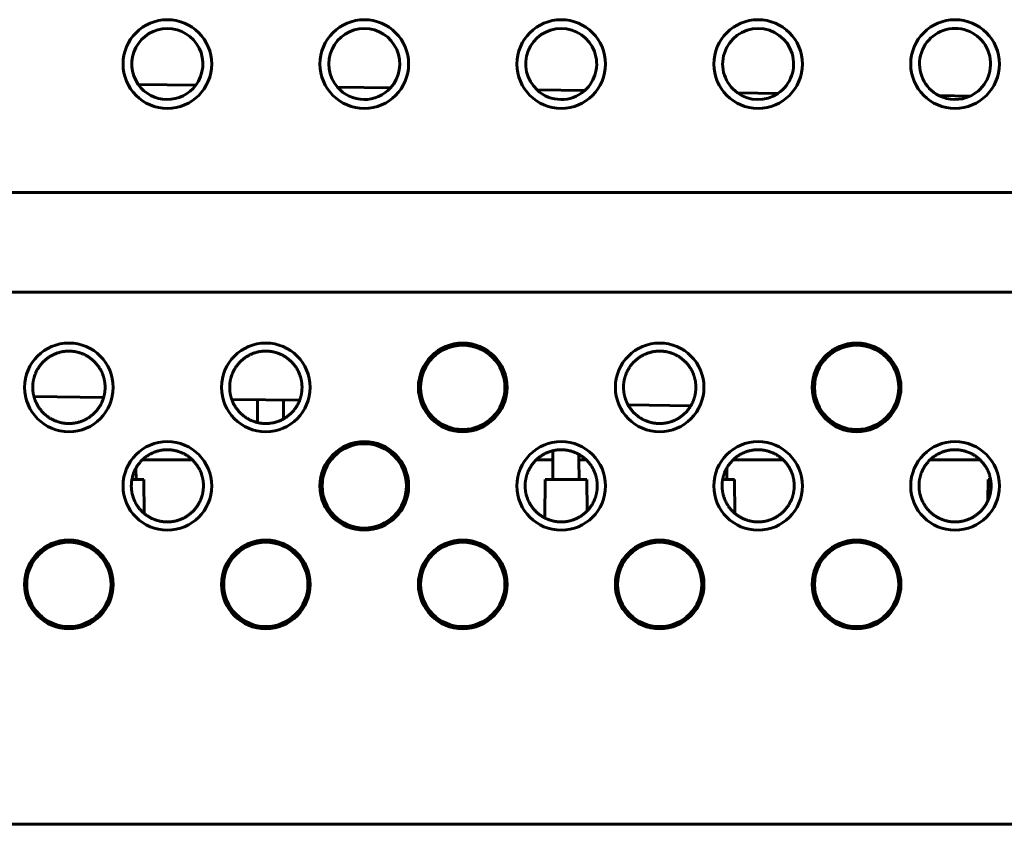
# Model space of a CAD drawing. Units: millimetres. Extents: x 0 to 627, y 0 to 420.
# Drawn here: x 123 to 143, y 98 to 114 of the extents above; entities that cross this region are included whole.
import ezdxf

# ---------------------------------------------------------------- set-up
doc = ezdxf.new("R2010")
doc.units = ezdxf.units.MM
doc.linetypes.add('K5LT_BASIC', pattern=[0])
doc.layers.add('Системный слой', color=7, linetype='Continuous')

# ---------------------------------------------------------------- blocks, each defined once
blk = doc.blocks.new('U91')
at = {"layer": 'Системный слой', "color": 150, "linetype": 'K5LT_BASIC', "lineweight": 60, "true_color": 0x0080ff}
for p, q in [((124.376, 106.723), (122.961, 106.743)), ((128.357, 106.668), (126.979, 106.687))]:
    blk.add_line(p, q, dxfattribs=at)

msp = doc.modelspace()

# ---------------------------------------------------------------- linework, layer by layer
at = {"layer": 'Системный слой', "color": 150, "linetype": 'K5LT_BASIC', "lineweight": 60, "true_color": 0x0080ff}
for p, q in [((126.249, 113.065), (125.082, 113.081)), ((125.082, 113.081), (125.082, 113.081)), ((126.249, 113.065), (126.249, 113.065)), ((130.204, 113.01), (129.126, 113.025)), ((129.126, 113.025), (129.126, 113.025)), ((130.203, 113.01), (130.204, 113.01)), ((134.148, 112.955), (133.18, 112.968)), ((133.181, 112.968), (133.18, 112.968)), ((134.147, 112.954), (134.148, 112.955)), ((137.25, 112.911), (137.249, 112.911)), ((138.077, 112.9), (137.249, 112.911)), ((138.077, 112.9), (138.076, 112.899)), ((141.983, 112.845), (141.342, 112.854)), ((141.344, 112.854), (141.342, 112.854)), ((141.98, 112.845), (141.983, 112.845)), ((162.671, 110.889), (80.671, 110.889)), ((162.671, 108.861), (80.671, 108.861)), ((127.504, 106.217), (127.504, 106.68)), ((128.032, 106.291), (128.032, 106.672)), ((136.303, 106.557), (135.029, 106.575)), ((133.504, 105.461), (133.504, 105.645)), ((126.178, 105.461), (125.165, 105.461)), ((133.333, 105.461), (133.165, 105.461)), ((133.504, 105.461), (133.333, 105.461)), ((133.5, 105.061), (133.504, 105.461)), ((134.032, 105.461), (134.032, 105.57)), ((134.178, 105.461), (134.032, 105.461)), ((134.035, 105.061), (134.032, 105.461)), ((138.178, 105.461), (137.165, 105.461)), ((142.178, 105.461), (141.165, 105.461)), ((125.035, 105.061), (125.033, 105.291)), ((137.035, 105.061), (137.033, 105.291)), ((125.191, 105.061), (124.95, 105.061)), ((125.191, 105.061), (125.198, 104.373)), ((133.337, 104.281), (133.344, 105.061)), ((134.191, 105.061), (133.344, 105.061)), ((134.191, 105.061), (134.197, 104.422)), ((137.191, 105.061), (136.95, 105.061)), ((137.191, 105.061), (137.198, 104.373)), ((142.34, 104.633), (142.344, 105.061)), ((142.392, 105.061), (142.344, 105.061)), ((151.671, 98.061), (91.671, 98.061))]:
    msp.add_line(p, q, dxfattribs=at)
for centre, radius in [((125.671, 113.495), 0.9), ((129.671, 113.495), 0.9), ((133.671, 113.495), 0.9), ((137.671, 113.495), 0.9), ((141.671, 113.495), 0.9), ((123.671, 106.931), 0.9), ((127.671, 106.931), 0.9), ((131.671, 106.931), 0.9), ((135.671, 106.931), 0.9), ((139.671, 106.931), 0.9), ((131.671, 106.931), 0.856), ((139.671, 106.931), 0.856), ((125.671, 104.931), 0.9), ((129.671, 104.931), 0.9), ((133.671, 104.931), 0.9), ((137.671, 104.931), 0.9), ((141.671, 104.931), 0.9), ((129.671, 104.931), 0.856), ((123.671, 102.931), 0.9), ((127.671, 102.931), 0.9), ((131.671, 102.931), 0.9), ((135.671, 102.931), 0.9), ((139.671, 102.931), 0.9), ((123.671, 102.931), 0.856), ((127.671, 102.931), 0.856), ((131.671, 102.931), 0.856), ((135.671, 102.931), 0.856), ((139.671, 102.931), 0.856)]:
    msp.add_circle(centre, radius, dxfattribs=at)
for centre, start, end in [((125.671, 113.496), 90.001, 215.0894), ((125.671, 113.496), 323.3106, 90.0009), ((129.671, 113.496), 90.001, 220.7793), ((129.671, 113.496), 317.6207, 90.0009), ((133.671, 113.496), 90.001, 227.0232), ((133.671, 113.496), 311.3768, 90.0009), ((137.671, 113.496), 90.001, 234.1332), ((137.671, 113.496), 304.2668, 90.0009), ((141.671, 113.496), 90.001, 242.821), ((141.671, 113.496), 295.579, 90.0009), ((125.671, 113.496), 215.1097, 323.2863), ((129.671, 113.496), 220.8215, 317.5745), ((133.671, 113.496), 227.0938, 311.3022), ((137.671, 113.496), 234.2449, 304.1511), ((141.671, 113.496), 243.0055, 295.3905)]:
    msp.add_arc(centre, 0.721, start, end, dxfattribs=at)
for points, knots in [([(124.406, 106.931), (124.406, 106.924), (124.406, 106.911), (124.405, 106.891), (124.404, 106.873), (124.402, 106.855), (124.4, 106.837), (124.398, 106.82), (124.395, 106.803), (124.392, 106.786), (124.388, 106.769), (124.384, 106.753), (124.38, 106.736), (124.375, 106.72), (124.37, 106.704), (124.365, 106.688), (124.359, 106.671), (124.352, 106.655), (124.345, 106.638), (124.338, 106.622), (124.33, 106.606), (124.322, 106.589), (124.313, 106.573), (124.303, 106.556), (124.293, 106.54), (124.283, 106.524), (124.272, 106.508), (124.261, 106.493), (124.25, 106.479), (124.238, 106.464), (124.226, 106.45), (124.213, 106.435), (124.197, 106.418), (124.177, 106.398), (124.153, 106.377), (124.132, 106.359), (124.112, 106.344), (124.097, 106.332), (124.082, 106.322), (124.067, 106.313), (124.052, 106.303), (124.037, 106.294), (124.021, 106.286), (124.005, 106.277), (123.989, 106.269), (123.972, 106.261), (123.955, 106.254), (123.938, 106.247), (123.92, 106.24), (123.902, 106.234), (123.884, 106.228), (123.866, 106.223), (123.847, 106.218), (123.828, 106.214), (123.809, 106.21), (123.789, 106.207), (123.77, 106.204), (123.749, 106.201), (123.729, 106.199), (123.708, 106.198), (123.689, 106.197), (123.674, 106.197), (123.66, 106.197), (123.643, 106.198), (123.622, 106.199), (123.601, 106.2), (123.579, 106.203), (123.558, 106.206), (123.538, 106.209), (123.517, 106.213), (123.497, 106.218), (123.477, 106.223), (123.457, 106.229), (123.438, 106.235), (123.419, 106.242), (123.399, 106.249), (123.381, 106.257), (123.362, 106.265), (123.344, 106.274), (123.327, 106.283), (123.309, 106.293), (123.291, 106.303), (123.268, 106.318), (123.241, 106.336), (123.212, 106.358), (123.186, 106.38), (123.165, 106.4), (123.148, 106.416), (123.135, 106.43), (123.123, 106.443), (123.113, 106.455), (123.103, 106.467), (123.092, 106.479), (123.081, 106.494), (123.069, 106.511), (123.054, 106.533), (123.039, 106.557), (123.024, 106.584), (123.012, 106.608), (123.003, 106.627), (122.995, 106.644), (122.988, 106.662), (122.981, 106.681), (122.975, 106.698), (122.97, 106.714), (122.965, 106.729), (122.961, 106.743), (122.957, 106.758), (122.954, 106.773), (122.951, 106.788), (122.948, 106.803), (122.945, 106.818), (122.943, 106.834), (122.941, 106.849), (122.94, 106.865), (122.938, 106.882), (122.937, 106.898), (122.937, 106.915), (122.937, 106.927), (122.937, 106.939), (122.937, 106.951), (122.937, 106.97), (122.939, 106.989), (122.94, 107.008), (122.943, 107.028), (122.946, 107.048), (122.949, 107.068), (122.953, 107.088), (122.958, 107.107), (122.963, 107.127), (122.968, 107.146), (122.975, 107.166), (122.981, 107.185), (122.989, 107.204), (122.997, 107.224), (123.005, 107.243), (123.015, 107.262), (123.024, 107.281), (123.035, 107.299), (123.045, 107.317), (123.057, 107.335), (123.068, 107.352), (123.081, 107.369), (123.093, 107.386), (123.107, 107.402), (123.12, 107.418), (123.135, 107.434), (123.149, 107.449), (123.165, 107.464), (123.18, 107.479), (123.196, 107.493), (123.212, 107.506), (123.229, 107.519), (123.246, 107.531), (123.265, 107.544), (123.286, 107.558), (123.31, 107.572), (123.333, 107.584), (123.353, 107.595), (123.372, 107.603), (123.391, 107.611), (123.412, 107.62), (123.441, 107.63), (123.476, 107.641), (123.512, 107.65), (123.542, 107.656), (123.566, 107.659), (123.585, 107.662), (123.603, 107.664), (123.62, 107.665), (123.638, 107.666), (123.655, 107.667), (123.673, 107.667), (123.69, 107.667), (123.708, 107.666), (123.726, 107.665), (123.744, 107.663), (123.762, 107.661), (123.781, 107.659), (123.799, 107.656), (123.817, 107.652), (123.835, 107.648), (123.853, 107.644), (123.872, 107.639), (123.89, 107.634), (123.908, 107.628), (123.927, 107.621), (123.946, 107.614), (123.965, 107.606), (123.984, 107.597), (124.003, 107.588), (124.022, 107.578), (124.041, 107.567), (124.06, 107.556), (124.078, 107.544), (124.096, 107.532), (124.113, 107.519), (124.13, 107.506), (124.146, 107.493), (124.162, 107.479), (124.177, 107.465), (124.192, 107.451), (124.207, 107.436), (124.221, 107.42), (124.235, 107.404), (124.248, 107.388), (124.261, 107.371), (124.273, 107.354), (124.285, 107.337), (124.296, 107.319), (124.31, 107.296), (124.323, 107.272), (124.335, 107.248), (124.344, 107.23), (124.351, 107.211), (124.359, 107.193), (124.365, 107.175), (124.371, 107.156), (124.377, 107.138), (124.382, 107.12), (124.386, 107.103), (124.39, 107.086), (124.394, 107.069), (124.397, 107.052), (124.399, 107.036), (124.401, 107.02), (124.403, 107.004), (124.404, 106.989), (124.405, 106.974), (124.406, 106.959), (124.406, 106.945), (124.406, 106.936), (124.406, 106.931), (124.406, 106.931)], [0, 0, 0, 0, 0.005392, 0.010765, 0.01615, 0.021462, 0.026754, 0.032038, 0.037249, 0.042383, 0.047525, 0.052648, 0.057684, 0.062592, 0.067462, 0.072253, 0.076971, 0.08156, 0.0861, 0.090562, 0.094977, 0.099321, 0.103653, 0.107942, 0.112196, 0.116344, 0.120429, 0.124398, 0.128291, 0.132066, 0.135794, 0.139799, 0.144123, 0.150251, 0.156339, 0.162369, 0.166413, 0.170046, 0.173281, 0.176521, 0.179767, 0.183015, 0.186269, 0.189527, 0.192794, 0.19607, 0.199369, 0.202685, 0.206007, 0.209317, 0.212615, 0.215916, 0.219244, 0.22259, 0.225968, 0.229358, 0.232801, 0.236288, 0.239849, 0.243457, 0.247134, 0.249707, 0.250839, 0.254552, 0.258251, 0.261938, 0.265612, 0.269255, 0.272875, 0.276469, 0.280051, 0.283625, 0.287203, 0.290789, 0.294376, 0.297949, 0.301508, 0.305063, 0.308618, 0.312157, 0.315678, 0.319537, 0.323746, 0.33048, 0.337504, 0.344806, 0.349815, 0.354442, 0.358292, 0.361752, 0.36483, 0.36791, 0.371364, 0.375193, 0.379805, 0.38483, 0.392226, 0.399409, 0.406393, 0.410879, 0.415065, 0.42035, 0.42577, 0.431284, 0.435566, 0.439908, 0.444342, 0.44879, 0.453331, 0.45796, 0.462673, 0.46735, 0.472017, 0.476691, 0.481384, 0.486062, 0.490638, 0.495157, 0.499441, 0.499677, 0.504245, 0.508851, 0.513475, 0.51813, 0.522811, 0.527439, 0.53201, 0.536522, 0.540995, 0.54541, 0.549804, 0.55418, 0.558553, 0.562939, 0.567365, 0.571828, 0.576285, 0.58069, 0.585048, 0.589372, 0.593686, 0.598, 0.602327, 0.606677, 0.611039, 0.615413, 0.619797, 0.624203, 0.628613, 0.633003, 0.637369, 0.641717, 0.646059, 0.650401, 0.654755, 0.660569, 0.666372, 0.672156, 0.676484, 0.680793, 0.685041, 0.689243, 0.695661, 0.704294, 0.713309, 0.720475, 0.725371, 0.729793, 0.733752, 0.737711, 0.7417, 0.745719, 0.749777, 0.753852, 0.757966, 0.762104, 0.766279, 0.77047, 0.774686, 0.778913, 0.783148, 0.787365, 0.791589, 0.795822, 0.800082, 0.804351, 0.808652, 0.812984, 0.817398, 0.821879, 0.82645, 0.831053, 0.835651, 0.840228, 0.844775, 0.849282, 0.853696, 0.858045, 0.862326, 0.866582, 0.870831, 0.875102, 0.879401, 0.883707, 0.888016, 0.892335, 0.896668, 0.900999, 0.905299, 0.909571, 0.913813, 0.922271, 0.926513, 0.930746, 0.934958, 0.939123, 0.943268, 0.947369, 0.95143, 0.9554, 0.959308, 0.963143, 0.966947, 0.970699, 0.974429, 0.978118, 0.981804, 0.985474, 0.989135, 0.992768, 0.996386, 0.999765, 1, 1, 1, 1]), ([(128.406, 106.931), (128.406, 106.924), (128.406, 106.911), (128.405, 106.891), (128.404, 106.873), (128.402, 106.855), (128.4, 106.837), (128.398, 106.82), (128.395, 106.803), (128.392, 106.786), (128.388, 106.769), (128.384, 106.753), (128.38, 106.736), (128.375, 106.72), (128.37, 106.704), (128.365, 106.688), (128.359, 106.671), (128.352, 106.655), (128.345, 106.638), (128.338, 106.622), (128.33, 106.606), (128.322, 106.589), (128.313, 106.573), (128.303, 106.556), (128.293, 106.54), (128.283, 106.524), (128.272, 106.508), (128.261, 106.493), (128.25, 106.479), (128.238, 106.464), (128.226, 106.45), (128.213, 106.435), (128.197, 106.418), (128.177, 106.398), (128.153, 106.377), (128.132, 106.359), (128.112, 106.344), (128.097, 106.332), (128.082, 106.322), (128.067, 106.313), (128.052, 106.303), (128.037, 106.294), (128.021, 106.286), (128.005, 106.277), (127.989, 106.269), (127.972, 106.261), (127.955, 106.254), (127.938, 106.247), (127.92, 106.24), (127.902, 106.234), (127.884, 106.228), (127.866, 106.223), (127.847, 106.218), (127.828, 106.214), (127.809, 106.21), (127.789, 106.207), (127.77, 106.204), (127.749, 106.201), (127.729, 106.199), (127.708, 106.198), (127.689, 106.197), (127.674, 106.197), (127.66, 106.197), (127.643, 106.198), (127.622, 106.199), (127.601, 106.2), (127.579, 106.203), (127.558, 106.206), (127.538, 106.209), (127.517, 106.213), (127.497, 106.218), (127.477, 106.223), (127.457, 106.229), (127.438, 106.235), (127.419, 106.242), (127.399, 106.249), (127.381, 106.257), (127.362, 106.265), (127.344, 106.274), (127.327, 106.283), (127.309, 106.293), (127.291, 106.303), (127.268, 106.318), (127.241, 106.336), (127.212, 106.358), (127.186, 106.38), (127.165, 106.4), (127.148, 106.416), (127.135, 106.43), (127.123, 106.443), (127.113, 106.455), (127.103, 106.467), (127.092, 106.479), (127.081, 106.494), (127.069, 106.511), (127.054, 106.533), (127.039, 106.557), (127.024, 106.584), (127.012, 106.608), (127.003, 106.627), (126.995, 106.644), (126.988, 106.662), (126.981, 106.681), (126.975, 106.698), (126.97, 106.714), (126.965, 106.729), (126.961, 106.743), (126.957, 106.758), (126.954, 106.773), (126.951, 106.788), (126.948, 106.803), (126.945, 106.818), (126.943, 106.834), (126.941, 106.849), (126.94, 106.865), (126.938, 106.882), (126.937, 106.898), (126.937, 106.915), (126.937, 106.927), (126.937, 106.939), (126.937, 106.951), (126.937, 106.97), (126.939, 106.989), (126.94, 107.008), (126.943, 107.028), (126.946, 107.048), (126.949, 107.068), (126.953, 107.088), (126.958, 107.107), (126.963, 107.127), (126.968, 107.146), (126.975, 107.166), (126.981, 107.185), (126.989, 107.204), (126.997, 107.224), (127.005, 107.243), (127.015, 107.262), (127.024, 107.281), (127.035, 107.299), (127.045, 107.317), (127.057, 107.335), (127.068, 107.352), (127.081, 107.369), (127.093, 107.386), (127.107, 107.402), (127.12, 107.418), (127.135, 107.434), (127.149, 107.449), (127.165, 107.464), (127.18, 107.479), (127.196, 107.493), (127.212, 107.506), (127.229, 107.519), (127.246, 107.531), (127.265, 107.544), (127.286, 107.558), (127.31, 107.572), (127.333, 107.584), (127.353, 107.595), (127.372, 107.603), (127.391, 107.611), (127.412, 107.62), (127.441, 107.63), (127.476, 107.641), (127.512, 107.65), (127.542, 107.656), (127.566, 107.659), (127.585, 107.662), (127.603, 107.664), (127.62, 107.665), (127.638, 107.666), (127.655, 107.667), (127.673, 107.667), (127.69, 107.667), (127.708, 107.666), (127.726, 107.665), (127.744, 107.663), (127.762, 107.661), (127.781, 107.659), (127.799, 107.656), (127.817, 107.652), (127.835, 107.648), (127.853, 107.644), (127.872, 107.639), (127.89, 107.634), (127.908, 107.628), (127.927, 107.621), (127.946, 107.614), (127.965, 107.606), (127.984, 107.597), (128.003, 107.588), (128.022, 107.578), (128.041, 107.567), (128.06, 107.556), (128.078, 107.544), (128.096, 107.532), (128.113, 107.519), (128.13, 107.506), (128.146, 107.493), (128.162, 107.479), (128.177, 107.465), (128.192, 107.451), (128.207, 107.436), (128.221, 107.42), (128.235, 107.404), (128.248, 107.388), (128.261, 107.371), (128.273, 107.354), (128.285, 107.337), (128.296, 107.319), (128.31, 107.296), (128.323, 107.272), (128.335, 107.248), (128.344, 107.23), (128.351, 107.211), (128.359, 107.193), (128.365, 107.175), (128.371, 107.156), (128.377, 107.138), (128.382, 107.12), (128.386, 107.103), (128.39, 107.086), (128.394, 107.069), (128.397, 107.052), (128.399, 107.036), (128.401, 107.02), (128.403, 107.004), (128.404, 106.989), (128.405, 106.974), (128.406, 106.959), (128.406, 106.945), (128.406, 106.936), (128.406, 106.931), (128.406, 106.931)], [0, 0, 0, 0, 0.005392, 0.010765, 0.01615, 0.021462, 0.026754, 0.032038, 0.037249, 0.042383, 0.047525, 0.052648, 0.057684, 0.062592, 0.067462, 0.072253, 0.076971, 0.08156, 0.0861, 0.090562, 0.094977, 0.099321, 0.103653, 0.107942, 0.112196, 0.116344, 0.120429, 0.124398, 0.128291, 0.132066, 0.135794, 0.139799, 0.144123, 0.150251, 0.156339, 0.162369, 0.166413, 0.170046, 0.173281, 0.176521, 0.179767, 0.183015, 0.186269, 0.189527, 0.192794, 0.19607, 0.199369, 0.202685, 0.206007, 0.209317, 0.212615, 0.215916, 0.219244, 0.22259, 0.225968, 0.229358, 0.232801, 0.236288, 0.239849, 0.243457, 0.247134, 0.249707, 0.250839, 0.254552, 0.258251, 0.261938, 0.265612, 0.269255, 0.272875, 0.276469, 0.280051, 0.283625, 0.287203, 0.290789, 0.294376, 0.297949, 0.301508, 0.305063, 0.308618, 0.312157, 0.315678, 0.319537, 0.323746, 0.33048, 0.337504, 0.344806, 0.349815, 0.354442, 0.358292, 0.361752, 0.36483, 0.36791, 0.371364, 0.375193, 0.379805, 0.38483, 0.392226, 0.399409, 0.406393, 0.410879, 0.415065, 0.42035, 0.42577, 0.431284, 0.435566, 0.439908, 0.444342, 0.44879, 0.453331, 0.45796, 0.462673, 0.46735, 0.472017, 0.476691, 0.481384, 0.486062, 0.490638, 0.495157, 0.499441, 0.499677, 0.504245, 0.508851, 0.513475, 0.51813, 0.522811, 0.527439, 0.53201, 0.536522, 0.540995, 0.54541, 0.549804, 0.55418, 0.558553, 0.562939, 0.567365, 0.571828, 0.576285, 0.58069, 0.585048, 0.589372, 0.593686, 0.598, 0.602327, 0.606677, 0.611039, 0.615413, 0.619797, 0.624203, 0.628613, 0.633003, 0.637369, 0.641717, 0.646059, 0.650401, 0.654755, 0.660569, 0.666372, 0.672156, 0.676484, 0.680793, 0.685041, 0.689243, 0.695661, 0.704294, 0.713309, 0.720475, 0.725371, 0.729793, 0.733752, 0.737711, 0.7417, 0.745719, 0.749777, 0.753852, 0.757966, 0.762104, 0.766279, 0.77047, 0.774686, 0.778913, 0.783148, 0.787365, 0.791589, 0.795822, 0.800082, 0.804351, 0.808652, 0.812984, 0.817398, 0.821879, 0.82645, 0.831053, 0.835651, 0.840228, 0.844775, 0.849282, 0.853696, 0.858045, 0.862326, 0.866582, 0.870831, 0.875102, 0.879401, 0.883707, 0.888016, 0.892335, 0.896668, 0.900999, 0.905299, 0.909571, 0.913813, 0.922271, 0.926513, 0.930746, 0.934958, 0.939123, 0.943268, 0.947369, 0.95143, 0.9554, 0.959308, 0.963143, 0.966947, 0.970699, 0.974429, 0.978118, 0.981804, 0.985474, 0.989135, 0.992768, 0.996386, 0.999765, 1, 1, 1, 1]), ([(136.406, 106.931), (136.406, 106.924), (136.406, 106.911), (136.405, 106.891), (136.404, 106.873), (136.402, 106.855), (136.4, 106.837), (136.398, 106.82), (136.395, 106.803), (136.392, 106.786), (136.388, 106.769), (136.384, 106.753), (136.38, 106.736), (136.375, 106.72), (136.37, 106.704), (136.365, 106.688), (136.359, 106.671), (136.352, 106.655), (136.345, 106.638), (136.338, 106.622), (136.33, 106.606), (136.322, 106.589), (136.313, 106.573), (136.303, 106.556), (136.293, 106.54), (136.283, 106.524), (136.272, 106.508), (136.261, 106.493), (136.25, 106.479), (136.238, 106.464), (136.226, 106.45), (136.213, 106.435), (136.197, 106.418), (136.177, 106.398), (136.153, 106.377), (136.132, 106.359), (136.112, 106.344), (136.097, 106.332), (136.082, 106.322), (136.067, 106.313), (136.052, 106.303), (136.037, 106.294), (136.021, 106.286), (136.005, 106.277), (135.989, 106.269), (135.972, 106.261), (135.955, 106.254), (135.938, 106.247), (135.92, 106.24), (135.902, 106.234), (135.884, 106.228), (135.866, 106.223), (135.847, 106.218), (135.828, 106.214), (135.809, 106.21), (135.789, 106.207), (135.77, 106.204), (135.749, 106.201), (135.729, 106.199), (135.708, 106.198), (135.689, 106.197), (135.674, 106.197), (135.66, 106.197), (135.643, 106.198), (135.622, 106.199), (135.601, 106.2), (135.579, 106.203), (135.558, 106.206), (135.538, 106.209), (135.517, 106.213), (135.497, 106.218), (135.477, 106.223), (135.457, 106.229), (135.438, 106.235), (135.419, 106.242), (135.399, 106.249), (135.381, 106.257), (135.362, 106.265), (135.344, 106.274), (135.327, 106.283), (135.309, 106.293), (135.291, 106.303), (135.268, 106.318), (135.241, 106.336), (135.212, 106.358), (135.186, 106.38), (135.165, 106.4), (135.148, 106.416), (135.135, 106.43), (135.123, 106.443), (135.113, 106.455), (135.103, 106.467), (135.092, 106.479), (135.081, 106.494), (135.069, 106.511), (135.054, 106.533), (135.039, 106.557), (135.024, 106.584), (135.012, 106.608), (135.003, 106.627), (134.995, 106.644), (134.988, 106.662), (134.981, 106.681), (134.975, 106.698), (134.97, 106.714), (134.965, 106.729), (134.961, 106.743), (134.957, 106.758), (134.954, 106.773), (134.951, 106.788), (134.948, 106.803), (134.945, 106.818), (134.943, 106.834), (134.941, 106.849), (134.94, 106.865), (134.938, 106.882), (134.937, 106.898), (134.937, 106.915), (134.937, 106.927), (134.937, 106.939), (134.937, 106.951), (134.937, 106.97), (134.939, 106.989), (134.94, 107.008), (134.943, 107.028), (134.946, 107.048), (134.949, 107.068), (134.953, 107.088), (134.958, 107.107), (134.963, 107.127), (134.968, 107.146), (134.975, 107.166), (134.981, 107.185), (134.989, 107.204), (134.997, 107.224), (135.005, 107.243), (135.015, 107.262), (135.024, 107.281), (135.035, 107.299), (135.045, 107.317), (135.057, 107.335), (135.068, 107.352), (135.081, 107.369), (135.093, 107.386), (135.107, 107.402), (135.12, 107.418), (135.135, 107.434), (135.149, 107.449), (135.165, 107.464), (135.18, 107.479), (135.196, 107.493), (135.212, 107.506), (135.229, 107.519), (135.246, 107.531), (135.265, 107.544), (135.286, 107.558), (135.31, 107.572), (135.333, 107.584), (135.353, 107.595), (135.372, 107.603), (135.391, 107.611), (135.412, 107.62), (135.441, 107.63), (135.476, 107.641), (135.512, 107.65), (135.542, 107.656), (135.566, 107.659), (135.585, 107.662), (135.603, 107.664), (135.62, 107.665), (135.638, 107.666), (135.655, 107.667), (135.673, 107.667), (135.69, 107.667), (135.708, 107.666), (135.726, 107.665), (135.744, 107.663), (135.762, 107.661), (135.781, 107.659), (135.799, 107.656), (135.817, 107.652), (135.835, 107.648), (135.853, 107.644), (135.872, 107.639), (135.89, 107.634), (135.908, 107.628), (135.927, 107.621), (135.946, 107.614), (135.965, 107.606), (135.984, 107.597), (136.003, 107.588), (136.022, 107.578), (136.041, 107.567), (136.06, 107.556), (136.078, 107.544), (136.096, 107.532), (136.113, 107.519), (136.13, 107.506), (136.146, 107.493), (136.162, 107.479), (136.177, 107.465), (136.192, 107.451), (136.207, 107.436), (136.221, 107.42), (136.235, 107.404), (136.248, 107.388), (136.261, 107.371), (136.273, 107.354), (136.285, 107.337), (136.296, 107.319), (136.31, 107.296), (136.323, 107.272), (136.335, 107.248), (136.344, 107.23), (136.351, 107.211), (136.359, 107.193), (136.365, 107.175), (136.371, 107.156), (136.377, 107.138), (136.382, 107.12), (136.386, 107.103), (136.39, 107.086), (136.394, 107.069), (136.397, 107.052), (136.399, 107.036), (136.401, 107.02), (136.403, 107.004), (136.404, 106.989), (136.405, 106.974), (136.406, 106.959), (136.406, 106.945), (136.406, 106.936), (136.406, 106.931), (136.406, 106.931)], [0, 0, 0, 0, 0.005392, 0.010765, 0.01615, 0.021462, 0.026754, 0.032038, 0.037249, 0.042383, 0.047525, 0.052648, 0.057684, 0.062592, 0.067462, 0.072253, 0.076971, 0.08156, 0.0861, 0.090562, 0.094977, 0.099321, 0.103653, 0.107942, 0.112196, 0.116344, 0.120429, 0.124398, 0.128291, 0.132066, 0.135794, 0.139799, 0.144123, 0.150251, 0.156339, 0.162369, 0.166413, 0.170046, 0.173281, 0.176521, 0.179767, 0.183015, 0.186269, 0.189527, 0.192794, 0.19607, 0.199369, 0.202685, 0.206007, 0.209317, 0.212615, 0.215916, 0.219244, 0.22259, 0.225968, 0.229358, 0.232801, 0.236288, 0.239849, 0.243457, 0.247134, 0.249707, 0.250839, 0.254552, 0.258251, 0.261938, 0.265612, 0.269255, 0.272875, 0.276469, 0.280051, 0.283625, 0.287203, 0.290789, 0.294376, 0.297949, 0.301508, 0.305063, 0.308618, 0.312157, 0.315678, 0.319537, 0.323746, 0.33048, 0.337504, 0.344806, 0.349815, 0.354442, 0.358292, 0.361752, 0.36483, 0.36791, 0.371364, 0.375193, 0.379805, 0.38483, 0.392226, 0.399409, 0.406393, 0.410879, 0.415065, 0.42035, 0.42577, 0.431284, 0.435566, 0.439908, 0.444342, 0.44879, 0.453331, 0.45796, 0.462673, 0.46735, 0.472017, 0.476691, 0.481384, 0.486062, 0.490638, 0.495157, 0.499441, 0.499677, 0.504245, 0.508851, 0.513475, 0.51813, 0.522811, 0.527439, 0.53201, 0.536522, 0.540995, 0.54541, 0.549804, 0.55418, 0.558553, 0.562939, 0.567365, 0.571828, 0.576285, 0.58069, 0.585048, 0.589372, 0.593686, 0.598, 0.602327, 0.606677, 0.611039, 0.615413, 0.619797, 0.624203, 0.628613, 0.633003, 0.637369, 0.641717, 0.646059, 0.650401, 0.654755, 0.660569, 0.666372, 0.672156, 0.676484, 0.680793, 0.685041, 0.689243, 0.695661, 0.704294, 0.713309, 0.720475, 0.725371, 0.729793, 0.733752, 0.737711, 0.7417, 0.745719, 0.749777, 0.753852, 0.757966, 0.762104, 0.766279, 0.77047, 0.774686, 0.778913, 0.783148, 0.787365, 0.791589, 0.795822, 0.800082, 0.804351, 0.808652, 0.812984, 0.817398, 0.821879, 0.82645, 0.831053, 0.835651, 0.840228, 0.844775, 0.849282, 0.853696, 0.858045, 0.862326, 0.866582, 0.870831, 0.875102, 0.879401, 0.883707, 0.888016, 0.892335, 0.896668, 0.900999, 0.905299, 0.909571, 0.913813, 0.922271, 0.926513, 0.930746, 0.934958, 0.939123, 0.943268, 0.947369, 0.95143, 0.9554, 0.959308, 0.963143, 0.966947, 0.970699, 0.974429, 0.978118, 0.981804, 0.985474, 0.989135, 0.992768, 0.996386, 0.999765, 1, 1, 1, 1]), ([(124.939, 104.931), (124.939, 104.931), (124.939, 104.947), (124.94, 104.975), (124.943, 105.011), (124.946, 105.037), (124.949, 105.055), (124.952, 105.069), (124.955, 105.083), (124.958, 105.097), (124.962, 105.113), (124.966, 105.131), (124.971, 105.147), (124.976, 105.163), (124.983, 105.182), (124.991, 105.204), (125.001, 105.228), (125.012, 105.25), (125.021, 105.269), (125.03, 105.285), (125.038, 105.3), (125.047, 105.314), (125.056, 105.329), (125.065, 105.343), (125.076, 105.358), (125.086, 105.372), (125.097, 105.387), (125.109, 105.401), (125.126, 105.421), (125.143, 105.44), (125.162, 105.458), (125.177, 105.472), (125.192, 105.486), (125.208, 105.499), (125.224, 105.512), (125.241, 105.525), (125.259, 105.537), (125.276, 105.549), (125.295, 105.56), (125.313, 105.571), (125.332, 105.581), (125.351, 105.591), (125.371, 105.6), (125.39, 105.608), (125.41, 105.616), (125.431, 105.624), (125.451, 105.631), (125.472, 105.637), (125.492, 105.642), (125.513, 105.647), (125.534, 105.651), (125.554, 105.655), (125.575, 105.658), (125.595, 105.661), (125.617, 105.663), (125.641, 105.664), (125.66, 105.664), (125.678, 105.664), (125.692, 105.664), (125.712, 105.663), (125.731, 105.662), (125.75, 105.66), (125.768, 105.658), (125.786, 105.655), (125.804, 105.652), (125.828, 105.648), (125.858, 105.641), (125.893, 105.63), (125.923, 105.62), (125.946, 105.611), (125.963, 105.604), (125.981, 105.596), (125.998, 105.588), (126.015, 105.579), (126.032, 105.57), (126.049, 105.56), (126.066, 105.549), (126.083, 105.538), (126.1, 105.526), (126.116, 105.514), (126.133, 105.501), (126.149, 105.488), (126.165, 105.473), (126.181, 105.459), (126.196, 105.443), (126.211, 105.428), (126.225, 105.412), (126.239, 105.395), (126.252, 105.379), (126.265, 105.361), (126.277, 105.344), (126.289, 105.326), (126.3, 105.308), (126.311, 105.289), (126.322, 105.269), (126.335, 105.243), (126.349, 105.212), (126.362, 105.177), (126.372, 105.145), (126.38, 105.118), (126.385, 105.096), (126.39, 105.075), (126.394, 105.056), (126.397, 105.036), (126.399, 105.016), (126.401, 104.997), (126.403, 104.978), (126.404, 104.959), (126.404, 104.94), (126.404, 104.921), (126.403, 104.903), (126.402, 104.885), (126.401, 104.867), (126.399, 104.849), (126.397, 104.831), (126.394, 104.814), (126.391, 104.796), (126.388, 104.778), (126.384, 104.76), (126.379, 104.742), (126.374, 104.725), (126.369, 104.707), (126.363, 104.689), (126.356, 104.672), (126.349, 104.654), (126.342, 104.637), (126.334, 104.619), (126.325, 104.602), (126.316, 104.585), (126.307, 104.567), (126.297, 104.55), (126.286, 104.533), (126.274, 104.516), (126.262, 104.499), (126.25, 104.482), (126.236, 104.466), (126.223, 104.449), (126.204, 104.428), (126.184, 104.408), (126.164, 104.389), (126.148, 104.376), (126.132, 104.362), (126.114, 104.349), (126.093, 104.333), (126.067, 104.315), (126.038, 104.298), (126.012, 104.283), (125.989, 104.272), (125.971, 104.264), (125.954, 104.256), (125.937, 104.249), (125.92, 104.243), (125.903, 104.237), (125.886, 104.232), (125.869, 104.227), (125.851, 104.222), (125.834, 104.218), (125.816, 104.214), (125.798, 104.21), (125.78, 104.208), (125.762, 104.205), (125.744, 104.203), (125.725, 104.201), (125.707, 104.2), (125.689, 104.2), (125.677, 104.2), (125.665, 104.2), (125.652, 104.2), (125.634, 104.2), (125.616, 104.202), (125.598, 104.203), (125.579, 104.205), (125.561, 104.208), (125.542, 104.211), (125.524, 104.214), (125.506, 104.219), (125.487, 104.223), (125.469, 104.228), (125.451, 104.233), (125.433, 104.239), (125.415, 104.246), (125.397, 104.253), (125.38, 104.26), (125.362, 104.268), (125.345, 104.276), (125.328, 104.285), (125.311, 104.295), (125.293, 104.305), (125.276, 104.315), (125.259, 104.327), (125.242, 104.338), (125.225, 104.351), (125.209, 104.364), (125.193, 104.378), (125.177, 104.392), (125.161, 104.406), (125.146, 104.422), (125.13, 104.439), (125.112, 104.459), (125.094, 104.481), (125.078, 104.502), (125.065, 104.522), (125.053, 104.539), (125.042, 104.557), (125.032, 104.576), (125.018, 104.6), (125.006, 104.625), (124.995, 104.65), (124.988, 104.668), (124.98, 104.69), (124.971, 104.716), (124.962, 104.749), (124.954, 104.782), (124.949, 104.808), (124.946, 104.828), (124.945, 104.842), (124.943, 104.854), (124.942, 104.865), (124.941, 104.877), (124.94, 104.891), (124.939, 104.909), (124.939, 104.923), (124.939, 104.931)], [0, 0, 0, 0, 0.000195, 0.010259, 0.018141, 0.023661, 0.027103, 0.030262, 0.033145, 0.036034, 0.039931, 0.043852, 0.047798, 0.051163, 0.054926, 0.060585, 0.066349, 0.072207, 0.076368, 0.080237, 0.08385, 0.087503, 0.091246, 0.095037, 0.0989, 0.102785, 0.106749, 0.110775, 0.114907, 0.123374, 0.127723, 0.132155, 0.136615, 0.141142, 0.145704, 0.150304, 0.154905, 0.159532, 0.164173, 0.168829, 0.173488, 0.178153, 0.182821, 0.187492, 0.192169, 0.196857, 0.201546, 0.206222, 0.210881, 0.215503, 0.220095, 0.224629, 0.229134, 0.233568, 0.237954, 0.243689, 0.249356, 0.250196, 0.254968, 0.259084, 0.263167, 0.26719, 0.27119, 0.275168, 0.279148, 0.283134, 0.291129, 0.299166, 0.307258, 0.311326, 0.315421, 0.319532, 0.323677, 0.327843, 0.332073, 0.336346, 0.340686, 0.345051, 0.34949, 0.353978, 0.35854, 0.363133, 0.367785, 0.372465, 0.377163, 0.381857, 0.386547, 0.39123, 0.395889, 0.400527, 0.405142, 0.409746, 0.414343, 0.418947, 0.424061, 0.429676, 0.437796, 0.4459, 0.453966, 0.459451, 0.464406, 0.468813, 0.473207, 0.477548, 0.48185, 0.486079, 0.490275, 0.494403, 0.498489, 0.502505, 0.50649, 0.510426, 0.514343, 0.518242, 0.522144, 0.52606, 0.52999, 0.533945, 0.537912, 0.541899, 0.545897, 0.549921, 0.553959, 0.558029, 0.562119, 0.566245, 0.570388, 0.574596, 0.578847, 0.583164, 0.587506, 0.591919, 0.596376, 0.600899, 0.605448, 0.610049, 0.614673, 0.619302, 0.628476, 0.633008, 0.637477, 0.641916, 0.646742, 0.651979, 0.659413, 0.666764, 0.674027, 0.678904, 0.683293, 0.687198, 0.691104, 0.695014, 0.698928, 0.702852, 0.706781, 0.71072, 0.714664, 0.718622, 0.722588, 0.726559, 0.730527, 0.734492, 0.738461, 0.742432, 0.746403, 0.750159, 0.750367, 0.754326, 0.758291, 0.762265, 0.766258, 0.770263, 0.774303, 0.778368, 0.782452, 0.786533, 0.790618, 0.794712, 0.798823, 0.802939, 0.807065, 0.81119, 0.815324, 0.819461, 0.823633, 0.827839, 0.832115, 0.836436, 0.840843, 0.845295, 0.849806, 0.854334, 0.858917, 0.863531, 0.868179, 0.872828, 0.877494, 0.882166, 0.888406, 0.894646, 0.900879, 0.905509, 0.910117, 0.914697, 0.91926, 0.923801, 0.932818, 0.937244, 0.941563, 0.945833, 0.952066, 0.960001, 0.967934, 0.973869, 0.977541, 0.980659, 0.983177, 0.985649, 0.98818, 0.99082, 0.994796, 1, 1, 1, 1]), ([(132.939, 104.931), (132.939, 104.931), (132.939, 104.947), (132.94, 104.975), (132.943, 105.011), (132.946, 105.037), (132.949, 105.055), (132.952, 105.069), (132.955, 105.083), (132.958, 105.097), (132.962, 105.113), (132.966, 105.131), (132.971, 105.147), (132.976, 105.163), (132.983, 105.182), (132.991, 105.204), (133.001, 105.228), (133.012, 105.25), (133.021, 105.269), (133.03, 105.285), (133.038, 105.3), (133.047, 105.314), (133.056, 105.329), (133.065, 105.343), (133.076, 105.358), (133.086, 105.372), (133.097, 105.387), (133.109, 105.401), (133.126, 105.421), (133.143, 105.44), (133.162, 105.458), (133.177, 105.472), (133.192, 105.486), (133.208, 105.499), (133.224, 105.512), (133.241, 105.525), (133.259, 105.537), (133.276, 105.549), (133.295, 105.56), (133.313, 105.571), (133.332, 105.581), (133.351, 105.591), (133.371, 105.6), (133.39, 105.608), (133.41, 105.616), (133.431, 105.624), (133.451, 105.631), (133.472, 105.637), (133.492, 105.642), (133.513, 105.647), (133.534, 105.651), (133.554, 105.655), (133.575, 105.658), (133.595, 105.661), (133.617, 105.663), (133.641, 105.664), (133.66, 105.664), (133.678, 105.664), (133.692, 105.664), (133.712, 105.663), (133.731, 105.662), (133.75, 105.66), (133.768, 105.658), (133.786, 105.655), (133.804, 105.652), (133.828, 105.648), (133.858, 105.641), (133.893, 105.63), (133.923, 105.62), (133.946, 105.611), (133.963, 105.604), (133.981, 105.596), (133.998, 105.588), (134.015, 105.579), (134.032, 105.57), (134.049, 105.56), (134.066, 105.549), (134.083, 105.538), (134.1, 105.526), (134.116, 105.514), (134.133, 105.501), (134.149, 105.488), (134.165, 105.473), (134.181, 105.459), (134.196, 105.443), (134.211, 105.428), (134.225, 105.412), (134.239, 105.395), (134.252, 105.379), (134.265, 105.361), (134.277, 105.344), (134.289, 105.326), (134.3, 105.308), (134.311, 105.289), (134.322, 105.269), (134.335, 105.243), (134.349, 105.212), (134.362, 105.177), (134.372, 105.145), (134.38, 105.118), (134.385, 105.096), (134.39, 105.075), (134.394, 105.056), (134.397, 105.036), (134.399, 105.016), (134.401, 104.997), (134.403, 104.978), (134.404, 104.959), (134.404, 104.94), (134.404, 104.921), (134.403, 104.903), (134.402, 104.885), (134.401, 104.867), (134.399, 104.849), (134.397, 104.831), (134.394, 104.814), (134.391, 104.796), (134.388, 104.778), (134.384, 104.76), (134.379, 104.742), (134.374, 104.725), (134.369, 104.707), (134.363, 104.689), (134.356, 104.672), (134.349, 104.654), (134.342, 104.637), (134.334, 104.619), (134.325, 104.602), (134.316, 104.585), (134.307, 104.567), (134.297, 104.55), (134.286, 104.533), (134.274, 104.516), (134.262, 104.499), (134.25, 104.482), (134.236, 104.466), (134.223, 104.449), (134.204, 104.428), (134.184, 104.408), (134.164, 104.389), (134.148, 104.376), (134.132, 104.362), (134.114, 104.349), (134.093, 104.333), (134.067, 104.315), (134.038, 104.298), (134.012, 104.283), (133.989, 104.272), (133.971, 104.264), (133.954, 104.256), (133.937, 104.249), (133.92, 104.243), (133.903, 104.237), (133.886, 104.232), (133.869, 104.227), (133.851, 104.222), (133.834, 104.218), (133.816, 104.214), (133.798, 104.21), (133.78, 104.208), (133.762, 104.205), (133.744, 104.203), (133.725, 104.201), (133.707, 104.2), (133.689, 104.2), (133.677, 104.2), (133.665, 104.2), (133.652, 104.2), (133.634, 104.2), (133.616, 104.202), (133.598, 104.203), (133.579, 104.205), (133.561, 104.208), (133.542, 104.211), (133.524, 104.214), (133.506, 104.219), (133.487, 104.223), (133.469, 104.228), (133.451, 104.233), (133.433, 104.239), (133.415, 104.246), (133.397, 104.253), (133.38, 104.26), (133.362, 104.268), (133.345, 104.276), (133.328, 104.285), (133.311, 104.295), (133.293, 104.305), (133.276, 104.315), (133.259, 104.327), (133.242, 104.338), (133.225, 104.351), (133.209, 104.364), (133.193, 104.378), (133.177, 104.392), (133.161, 104.406), (133.146, 104.422), (133.13, 104.439), (133.112, 104.459), (133.094, 104.481), (133.078, 104.502), (133.065, 104.522), (133.053, 104.539), (133.042, 104.557), (133.032, 104.576), (133.018, 104.6), (133.006, 104.625), (132.995, 104.65), (132.988, 104.668), (132.98, 104.69), (132.971, 104.716), (132.962, 104.749), (132.954, 104.782), (132.949, 104.808), (132.946, 104.828), (132.945, 104.842), (132.943, 104.854), (132.942, 104.865), (132.941, 104.877), (132.94, 104.891), (132.939, 104.909), (132.939, 104.923), (132.939, 104.931)], [0, 0, 0, 0, 0.000195, 0.010259, 0.018141, 0.023661, 0.027103, 0.030262, 0.033145, 0.036034, 0.039931, 0.043852, 0.047798, 0.051163, 0.054926, 0.060585, 0.066349, 0.072207, 0.076368, 0.080237, 0.08385, 0.087503, 0.091246, 0.095037, 0.0989, 0.102785, 0.106749, 0.110775, 0.114907, 0.123374, 0.127723, 0.132155, 0.136615, 0.141142, 0.145704, 0.150304, 0.154905, 0.159532, 0.164173, 0.168829, 0.173488, 0.178153, 0.182821, 0.187492, 0.192169, 0.196857, 0.201546, 0.206222, 0.210881, 0.215503, 0.220095, 0.224629, 0.229134, 0.233568, 0.237954, 0.243689, 0.249356, 0.250196, 0.254968, 0.259084, 0.263167, 0.26719, 0.27119, 0.275168, 0.279148, 0.283134, 0.291129, 0.299166, 0.307258, 0.311326, 0.315421, 0.319532, 0.323677, 0.327843, 0.332073, 0.336346, 0.340686, 0.345051, 0.34949, 0.353978, 0.35854, 0.363133, 0.367785, 0.372465, 0.377163, 0.381857, 0.386547, 0.39123, 0.395889, 0.400527, 0.405142, 0.409746, 0.414343, 0.418947, 0.424061, 0.429676, 0.437796, 0.4459, 0.453966, 0.459451, 0.464406, 0.468813, 0.473207, 0.477548, 0.48185, 0.486079, 0.490275, 0.494403, 0.498489, 0.502505, 0.50649, 0.510426, 0.514343, 0.518242, 0.522144, 0.52606, 0.52999, 0.533945, 0.537912, 0.541899, 0.545897, 0.549921, 0.553959, 0.558029, 0.562119, 0.566245, 0.570388, 0.574596, 0.578847, 0.583164, 0.587506, 0.591919, 0.596376, 0.600899, 0.605448, 0.610049, 0.614673, 0.619302, 0.628476, 0.633008, 0.637477, 0.641916, 0.646742, 0.651979, 0.659413, 0.666764, 0.674027, 0.678904, 0.683293, 0.687198, 0.691104, 0.695014, 0.698928, 0.702852, 0.706781, 0.71072, 0.714664, 0.718622, 0.722588, 0.726559, 0.730527, 0.734492, 0.738461, 0.742432, 0.746403, 0.750159, 0.750367, 0.754326, 0.758291, 0.762265, 0.766258, 0.770263, 0.774303, 0.778368, 0.782452, 0.786533, 0.790618, 0.794712, 0.798823, 0.802939, 0.807065, 0.81119, 0.815324, 0.819461, 0.823633, 0.827839, 0.832115, 0.836436, 0.840843, 0.845295, 0.849806, 0.854334, 0.858917, 0.863531, 0.868179, 0.872828, 0.877494, 0.882166, 0.888406, 0.894646, 0.900879, 0.905509, 0.910117, 0.914697, 0.91926, 0.923801, 0.932818, 0.937244, 0.941563, 0.945833, 0.952066, 0.960001, 0.967934, 0.973869, 0.977541, 0.980659, 0.983177, 0.985649, 0.98818, 0.99082, 0.994796, 1, 1, 1, 1]), ([(136.939, 104.931), (136.939, 104.931), (136.939, 104.947), (136.94, 104.975), (136.943, 105.011), (136.946, 105.037), (136.949, 105.055), (136.952, 105.069), (136.955, 105.083), (136.958, 105.097), (136.962, 105.113), (136.966, 105.131), (136.971, 105.147), (136.976, 105.163), (136.983, 105.182), (136.991, 105.204), (137.001, 105.228), (137.012, 105.25), (137.021, 105.269), (137.03, 105.285), (137.038, 105.3), (137.047, 105.314), (137.056, 105.329), (137.065, 105.343), (137.076, 105.358), (137.086, 105.372), (137.097, 105.387), (137.109, 105.401), (137.126, 105.421), (137.143, 105.44), (137.162, 105.458), (137.177, 105.472), (137.192, 105.486), (137.208, 105.499), (137.224, 105.512), (137.241, 105.525), (137.259, 105.537), (137.276, 105.549), (137.295, 105.56), (137.313, 105.571), (137.332, 105.581), (137.351, 105.591), (137.371, 105.6), (137.39, 105.608), (137.41, 105.616), (137.431, 105.624), (137.451, 105.631), (137.472, 105.637), (137.492, 105.642), (137.513, 105.647), (137.534, 105.651), (137.554, 105.655), (137.575, 105.658), (137.595, 105.661), (137.617, 105.663), (137.641, 105.664), (137.66, 105.664), (137.678, 105.664), (137.692, 105.664), (137.712, 105.663), (137.731, 105.662), (137.75, 105.66), (137.768, 105.658), (137.786, 105.655), (137.804, 105.652), (137.828, 105.648), (137.858, 105.641), (137.893, 105.63), (137.923, 105.62), (137.946, 105.611), (137.963, 105.604), (137.981, 105.596), (137.998, 105.588), (138.015, 105.579), (138.032, 105.57), (138.049, 105.56), (138.066, 105.549), (138.083, 105.538), (138.1, 105.526), (138.116, 105.514), (138.133, 105.501), (138.149, 105.488), (138.165, 105.473), (138.181, 105.459), (138.196, 105.443), (138.211, 105.428), (138.225, 105.412), (138.239, 105.395), (138.252, 105.379), (138.265, 105.361), (138.277, 105.344), (138.289, 105.326), (138.3, 105.308), (138.311, 105.289), (138.322, 105.269), (138.335, 105.243), (138.349, 105.212), (138.362, 105.177), (138.372, 105.145), (138.38, 105.118), (138.385, 105.096), (138.39, 105.075), (138.394, 105.056), (138.397, 105.036), (138.399, 105.016), (138.401, 104.997), (138.403, 104.978), (138.404, 104.959), (138.404, 104.94), (138.404, 104.921), (138.403, 104.903), (138.402, 104.885), (138.401, 104.867), (138.399, 104.849), (138.397, 104.831), (138.394, 104.814), (138.391, 104.796), (138.388, 104.778), (138.384, 104.76), (138.379, 104.742), (138.374, 104.725), (138.369, 104.707), (138.363, 104.689), (138.356, 104.672), (138.349, 104.654), (138.342, 104.637), (138.334, 104.619), (138.325, 104.602), (138.316, 104.585), (138.307, 104.567), (138.297, 104.55), (138.286, 104.533), (138.274, 104.516), (138.262, 104.499), (138.25, 104.482), (138.236, 104.466), (138.223, 104.449), (138.204, 104.428), (138.184, 104.408), (138.164, 104.389), (138.148, 104.376), (138.132, 104.362), (138.114, 104.349), (138.093, 104.333), (138.067, 104.315), (138.038, 104.298), (138.012, 104.283), (137.989, 104.272), (137.971, 104.264), (137.954, 104.256), (137.937, 104.249), (137.92, 104.243), (137.903, 104.237), (137.886, 104.232), (137.869, 104.227), (137.851, 104.222), (137.834, 104.218), (137.816, 104.214), (137.798, 104.21), (137.78, 104.208), (137.762, 104.205), (137.744, 104.203), (137.725, 104.201), (137.707, 104.2), (137.689, 104.2), (137.677, 104.2), (137.665, 104.2), (137.652, 104.2), (137.634, 104.2), (137.616, 104.202), (137.598, 104.203), (137.579, 104.205), (137.561, 104.208), (137.542, 104.211), (137.524, 104.214), (137.506, 104.219), (137.487, 104.223), (137.469, 104.228), (137.451, 104.233), (137.433, 104.239), (137.415, 104.246), (137.397, 104.253), (137.38, 104.26), (137.362, 104.268), (137.345, 104.276), (137.328, 104.285), (137.311, 104.295), (137.293, 104.305), (137.276, 104.315), (137.259, 104.327), (137.242, 104.338), (137.225, 104.351), (137.209, 104.364), (137.193, 104.378), (137.177, 104.392), (137.161, 104.406), (137.146, 104.422), (137.13, 104.439), (137.112, 104.459), (137.094, 104.481), (137.078, 104.502), (137.065, 104.522), (137.053, 104.539), (137.042, 104.557), (137.032, 104.576), (137.018, 104.6), (137.006, 104.625), (136.995, 104.65), (136.988, 104.668), (136.98, 104.69), (136.971, 104.716), (136.962, 104.749), (136.954, 104.782), (136.949, 104.808), (136.946, 104.828), (136.945, 104.842), (136.943, 104.854), (136.942, 104.865), (136.941, 104.877), (136.94, 104.891), (136.939, 104.909), (136.939, 104.923), (136.939, 104.931)], [0, 0, 0, 0, 0.000195, 0.010259, 0.018141, 0.023661, 0.027103, 0.030262, 0.033145, 0.036034, 0.039931, 0.043852, 0.047798, 0.051163, 0.054926, 0.060585, 0.066349, 0.072207, 0.076368, 0.080237, 0.08385, 0.087503, 0.091246, 0.095037, 0.0989, 0.102785, 0.106749, 0.110775, 0.114907, 0.123374, 0.127723, 0.132155, 0.136615, 0.141142, 0.145704, 0.150304, 0.154905, 0.159532, 0.164173, 0.168829, 0.173488, 0.178153, 0.182821, 0.187492, 0.192169, 0.196857, 0.201546, 0.206222, 0.210881, 0.215503, 0.220095, 0.224629, 0.229134, 0.233568, 0.237954, 0.243689, 0.249356, 0.250196, 0.254968, 0.259084, 0.263167, 0.26719, 0.27119, 0.275168, 0.279148, 0.283134, 0.291129, 0.299166, 0.307258, 0.311326, 0.315421, 0.319532, 0.323677, 0.327843, 0.332073, 0.336346, 0.340686, 0.345051, 0.34949, 0.353978, 0.35854, 0.363133, 0.367785, 0.372465, 0.377163, 0.381857, 0.386547, 0.39123, 0.395889, 0.400527, 0.405142, 0.409746, 0.414343, 0.418947, 0.424061, 0.429676, 0.437796, 0.4459, 0.453966, 0.459451, 0.464406, 0.468813, 0.473207, 0.477548, 0.48185, 0.486079, 0.490275, 0.494403, 0.498489, 0.502505, 0.50649, 0.510426, 0.514343, 0.518242, 0.522144, 0.52606, 0.52999, 0.533945, 0.537912, 0.541899, 0.545897, 0.549921, 0.553959, 0.558029, 0.562119, 0.566245, 0.570388, 0.574596, 0.578847, 0.583164, 0.587506, 0.591919, 0.596376, 0.600899, 0.605448, 0.610049, 0.614673, 0.619302, 0.628476, 0.633008, 0.637477, 0.641916, 0.646742, 0.651979, 0.659413, 0.666764, 0.674027, 0.678904, 0.683293, 0.687198, 0.691104, 0.695014, 0.698928, 0.702852, 0.706781, 0.71072, 0.714664, 0.718622, 0.722588, 0.726559, 0.730527, 0.734492, 0.738461, 0.742432, 0.746403, 0.750159, 0.750367, 0.754326, 0.758291, 0.762265, 0.766258, 0.770263, 0.774303, 0.778368, 0.782452, 0.786533, 0.790618, 0.794712, 0.798823, 0.802939, 0.807065, 0.81119, 0.815324, 0.819461, 0.823633, 0.827839, 0.832115, 0.836436, 0.840843, 0.845295, 0.849806, 0.854334, 0.858917, 0.863531, 0.868179, 0.872828, 0.877494, 0.882166, 0.888406, 0.894646, 0.900879, 0.905509, 0.910117, 0.914697, 0.91926, 0.923801, 0.932818, 0.937244, 0.941563, 0.945833, 0.952066, 0.960001, 0.967934, 0.973869, 0.977541, 0.980659, 0.983177, 0.985649, 0.98818, 0.99082, 0.994796, 1, 1, 1, 1]), ([(140.939, 104.931), (140.939, 104.931), (140.939, 104.947), (140.94, 104.975), (140.943, 105.011), (140.946, 105.037), (140.949, 105.055), (140.952, 105.069), (140.955, 105.083), (140.958, 105.097), (140.962, 105.113), (140.966, 105.131), (140.971, 105.147), (140.976, 105.163), (140.983, 105.182), (140.991, 105.204), (141.001, 105.228), (141.012, 105.25), (141.021, 105.269), (141.03, 105.285), (141.038, 105.3), (141.047, 105.314), (141.056, 105.329), (141.065, 105.343), (141.076, 105.358), (141.086, 105.372), (141.097, 105.387), (141.109, 105.401), (141.126, 105.421), (141.143, 105.44), (141.162, 105.458), (141.177, 105.472), (141.192, 105.486), (141.208, 105.499), (141.224, 105.512), (141.241, 105.525), (141.259, 105.537), (141.276, 105.549), (141.295, 105.56), (141.313, 105.571), (141.332, 105.581), (141.351, 105.591), (141.371, 105.6), (141.39, 105.608), (141.41, 105.616), (141.431, 105.624), (141.451, 105.631), (141.472, 105.637), (141.492, 105.642), (141.513, 105.647), (141.534, 105.651), (141.554, 105.655), (141.575, 105.658), (141.595, 105.661), (141.617, 105.663), (141.641, 105.664), (141.66, 105.664), (141.678, 105.664), (141.692, 105.664), (141.712, 105.663), (141.731, 105.662), (141.75, 105.66), (141.768, 105.658), (141.786, 105.655), (141.804, 105.652), (141.828, 105.648), (141.858, 105.641), (141.893, 105.63), (141.923, 105.62), (141.946, 105.611), (141.963, 105.604), (141.981, 105.596), (141.998, 105.588), (142.015, 105.579), (142.032, 105.57), (142.049, 105.56), (142.066, 105.549), (142.083, 105.538), (142.1, 105.526), (142.116, 105.514), (142.133, 105.501), (142.149, 105.488), (142.165, 105.473), (142.181, 105.459), (142.196, 105.443), (142.211, 105.428), (142.225, 105.412), (142.239, 105.395), (142.252, 105.379), (142.265, 105.361), (142.277, 105.344), (142.289, 105.326), (142.3, 105.308), (142.311, 105.289), (142.322, 105.269), (142.335, 105.243), (142.349, 105.212), (142.362, 105.177), (142.372, 105.145), (142.38, 105.118), (142.385, 105.096), (142.39, 105.075), (142.394, 105.056), (142.397, 105.036), (142.399, 105.016), (142.401, 104.997), (142.403, 104.978), (142.404, 104.959), (142.404, 104.94), (142.404, 104.921), (142.403, 104.903), (142.402, 104.885), (142.401, 104.867), (142.399, 104.849), (142.397, 104.831), (142.394, 104.814), (142.391, 104.796), (142.388, 104.778), (142.384, 104.76), (142.379, 104.742), (142.374, 104.725), (142.369, 104.707), (142.363, 104.689), (142.356, 104.672), (142.349, 104.654), (142.342, 104.637), (142.334, 104.619), (142.325, 104.602), (142.316, 104.585), (142.307, 104.567), (142.297, 104.55), (142.286, 104.533), (142.274, 104.516), (142.262, 104.499), (142.25, 104.482), (142.236, 104.466), (142.223, 104.449), (142.204, 104.428), (142.184, 104.408), (142.164, 104.389), (142.148, 104.376), (142.132, 104.362), (142.114, 104.349), (142.093, 104.333), (142.067, 104.315), (142.038, 104.298), (142.012, 104.283), (141.989, 104.272), (141.971, 104.264), (141.954, 104.256), (141.937, 104.249), (141.92, 104.243), (141.903, 104.237), (141.886, 104.232), (141.869, 104.227), (141.851, 104.222), (141.834, 104.218), (141.816, 104.214), (141.798, 104.21), (141.78, 104.208), (141.762, 104.205), (141.744, 104.203), (141.725, 104.201), (141.707, 104.2), (141.689, 104.2), (141.677, 104.2), (141.665, 104.2), (141.652, 104.2), (141.634, 104.2), (141.616, 104.202), (141.598, 104.203), (141.579, 104.205), (141.561, 104.208), (141.542, 104.211), (141.524, 104.214), (141.506, 104.219), (141.487, 104.223), (141.469, 104.228), (141.451, 104.233), (141.433, 104.239), (141.415, 104.246), (141.397, 104.253), (141.38, 104.26), (141.362, 104.268), (141.345, 104.276), (141.328, 104.285), (141.311, 104.295), (141.293, 104.305), (141.276, 104.315), (141.259, 104.327), (141.242, 104.338), (141.225, 104.351), (141.209, 104.364), (141.193, 104.378), (141.177, 104.392), (141.161, 104.406), (141.146, 104.422), (141.13, 104.439), (141.112, 104.459), (141.094, 104.481), (141.078, 104.502), (141.065, 104.522), (141.053, 104.539), (141.042, 104.557), (141.032, 104.576), (141.018, 104.6), (141.006, 104.625), (140.995, 104.65), (140.988, 104.668), (140.98, 104.69), (140.971, 104.716), (140.962, 104.749), (140.954, 104.782), (140.949, 104.808), (140.946, 104.828), (140.945, 104.842), (140.943, 104.854), (140.942, 104.865), (140.941, 104.877), (140.94, 104.891), (140.939, 104.909), (140.939, 104.923), (140.939, 104.931)], [0, 0, 0, 0, 0.000195, 0.010259, 0.018141, 0.023661, 0.027103, 0.030262, 0.033145, 0.036034, 0.039931, 0.043852, 0.047798, 0.051163, 0.054926, 0.060585, 0.066349, 0.072207, 0.076368, 0.080237, 0.08385, 0.087503, 0.091246, 0.095037, 0.0989, 0.102785, 0.106749, 0.110775, 0.114907, 0.123374, 0.127723, 0.132155, 0.136615, 0.141142, 0.145704, 0.150304, 0.154905, 0.159532, 0.164173, 0.168829, 0.173488, 0.178153, 0.182821, 0.187492, 0.192169, 0.196857, 0.201546, 0.206222, 0.210881, 0.215503, 0.220095, 0.224629, 0.229134, 0.233568, 0.237954, 0.243689, 0.249356, 0.250196, 0.254968, 0.259084, 0.263167, 0.26719, 0.27119, 0.275168, 0.279148, 0.283134, 0.291129, 0.299166, 0.307258, 0.311326, 0.315421, 0.319532, 0.323677, 0.327843, 0.332073, 0.336346, 0.340686, 0.345051, 0.34949, 0.353978, 0.35854, 0.363133, 0.367785, 0.372465, 0.377163, 0.381857, 0.386547, 0.39123, 0.395889, 0.400527, 0.405142, 0.409746, 0.414343, 0.418947, 0.424061, 0.429676, 0.437796, 0.4459, 0.453966, 0.459451, 0.464406, 0.468813, 0.473207, 0.477548, 0.48185, 0.486079, 0.490275, 0.494403, 0.498489, 0.502505, 0.50649, 0.510426, 0.514343, 0.518242, 0.522144, 0.52606, 0.52999, 0.533945, 0.537912, 0.541899, 0.545897, 0.549921, 0.553959, 0.558029, 0.562119, 0.566245, 0.570388, 0.574596, 0.578847, 0.583164, 0.587506, 0.591919, 0.596376, 0.600899, 0.605448, 0.610049, 0.614673, 0.619302, 0.628476, 0.633008, 0.637477, 0.641916, 0.646742, 0.651979, 0.659413, 0.666764, 0.674027, 0.678904, 0.683293, 0.687198, 0.691104, 0.695014, 0.698928, 0.702852, 0.706781, 0.71072, 0.714664, 0.718622, 0.722588, 0.726559, 0.730527, 0.734492, 0.738461, 0.742432, 0.746403, 0.750159, 0.750367, 0.754326, 0.758291, 0.762265, 0.766258, 0.770263, 0.774303, 0.778368, 0.782452, 0.786533, 0.790618, 0.794712, 0.798823, 0.802939, 0.807065, 0.81119, 0.815324, 0.819461, 0.823633, 0.827839, 0.832115, 0.836436, 0.840843, 0.845295, 0.849806, 0.854334, 0.858917, 0.863531, 0.868179, 0.872828, 0.877494, 0.882166, 0.888406, 0.894646, 0.900879, 0.905509, 0.910117, 0.914697, 0.91926, 0.923801, 0.932818, 0.937244, 0.941563, 0.945833, 0.952066, 0.960001, 0.967934, 0.973869, 0.977541, 0.980659, 0.983177, 0.985649, 0.98818, 0.99082, 0.994796, 1, 1, 1, 1])]:
    msp.add_open_spline(points, degree=3, knots=knots, dxfattribs=at)

# ---------------------------------------------------------------- block references
at = {"layer": 'Системный слой'}
msp.add_blockref('U91', (0, 0), dxfattribs=at)

doc.saveas('drawing.dxf')
